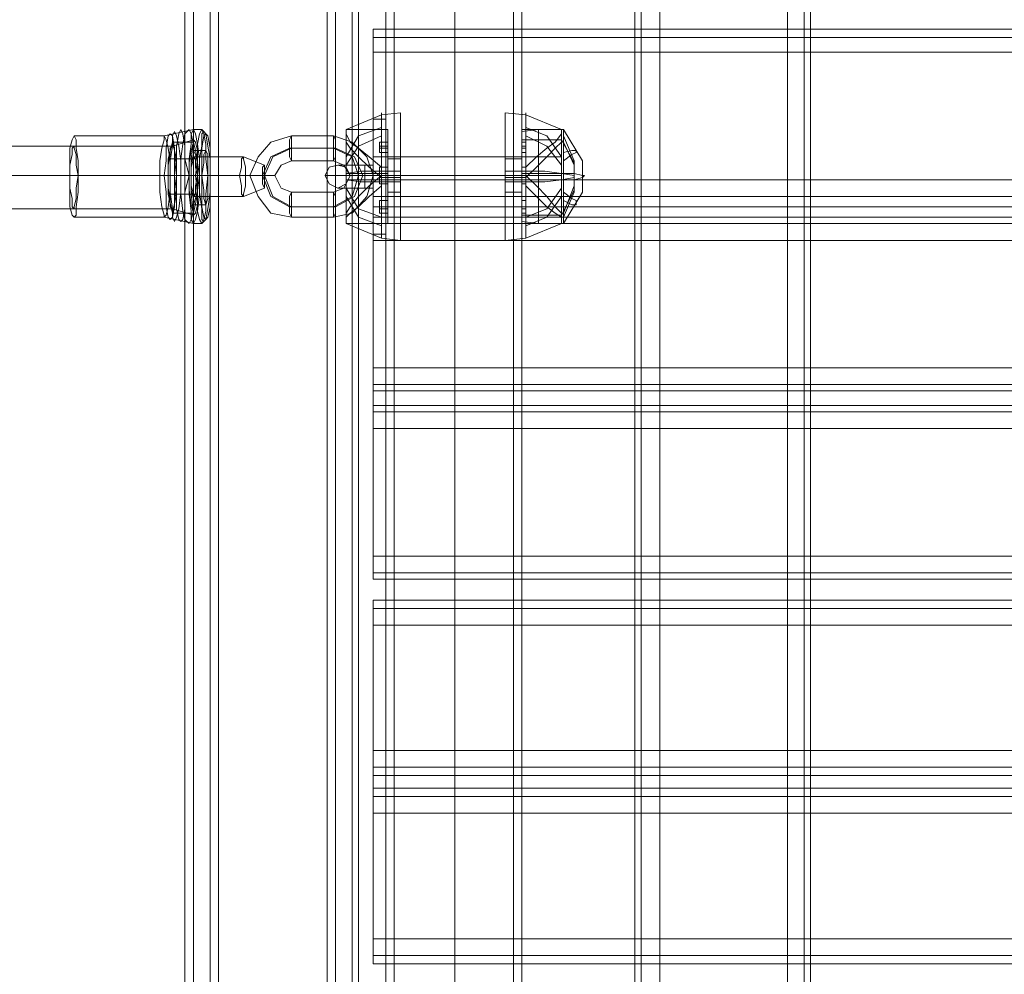
# Model space of a CAD drawing. Units: millimetres. Extents: x -4399 to 5965, y -3367 to 5543.
# Drawn here: x 2591 to 2835, y 400 to 637 of the extents above; entities that cross this region are included whole.
import ezdxf

# ---------------------------------------------------------------- set-up
doc = ezdxf.new("R2010")
doc.units = ezdxf.units.MM

# ---------------------------------------------------------------- blocks, each defined once
blk = doc.blocks.new('WMF0')
at = {"color": 30, "lineweight": 0}
for points in [[(1331.914, -825.691), (1331.914, -956.599)], [(1331.914, -825.691), (1331.914, -956.599)], [(1331.914, -825.691), (1331.914, -956.599)], [(1331.914, -825.691), (1331.914, -956.599)], [(1332.13, -956.599), (1332.13, -825.691)], [(1332.13, -825.691), (1332.13, -956.599)], [(1332.13, -825.691), (1332.13, -956.599)], [(1332.13, -825.691), (1332.13, -956.599)], [(1332.78, -825.691), (1332.78, -956.599)], [(1332.78, -956.599), (1332.78, -825.691)], [(1332.78, -956.599), (1332.78, -825.691)], [(1332.78, -825.691), (1332.78, -956.599)], [(1337.187, -956.599), (1337.187, -825.691)], [(1337.187, -956.599), (1337.187, -825.691)], [(1337.187, -956.599), (1337.187, -825.691)], [(1337.187, -825.691), (1337.187, -956.599)], [(1337.765, -825.691), (1337.765, -956.599)], [(1337.765, -825.691), (1337.765, -956.599)], [(1337.765, -956.599), (1337.765, -825.691)], [(1337.765, -825.691), (1337.765, -956.599)], [(1316.381, -829.159), (1316.381, -953.132)], [(1316.381, -829.159), (1316.381, -953.132)], [(1316.381, -829.159), (1316.381, -953.132)], [(1316.381, -829.159), (1316.381, -953.132)], [(1316.381, -829.159), (1316.381, -953.132)], [(1316.381, -829.159), (1316.381, -953.132)], [(1316.381, -829.159), (1316.381, -953.132)], [(1316.381, -829.159), (1316.381, -953.132)], [(1316.381, -829.159), (1316.381, -953.132)], [(1316.381, -829.159), (1316.381, -953.132)], [(1316.381, -829.159), (1316.381, -953.132)], [(1316.381, -829.159), (1316.381, -953.132)], [(1316.67, -829.159), (1316.67, -953.132)], [(1316.67, -953.132), (1316.67, -829.159)], [(1316.67, -953.132), (1316.67, -829.159)], [(1316.67, -829.159), (1316.67, -953.132)], [(1316.67, -829.159), (1316.67, -953.132)], [(1316.67, -953.132), (1316.67, -829.159)], [(1316.67, -953.132), (1316.67, -829.159)], [(1316.67, -829.159), (1316.67, -953.132)], [(1316.67, -829.159), (1316.67, -953.132)], [(1316.67, -953.132), (1316.67, -829.159)], [(1316.67, -953.132), (1316.67, -829.159)], [(1316.67, -829.159), (1316.67, -953.132)], [(1321.582, -834.649), (1319.415, -834.649), (1319.415, -829.159), (1317.248, -829.159), (1317.248, -953.132), (1319.415, -953.132), (1319.415, -947.641), (1321.582, -947.641)], [(1317.248, -829.159), (1317.248, -953.132)], [(1317.248, -829.159), (1317.248, -953.132)], [(1317.248, -829.159), (1317.248, -953.132)], [(1321.582, -834.649), (1319.415, -834.649), (1319.415, -829.159), (1317.248, -829.159), (1317.248, -953.132), (1319.415, -953.132), (1319.415, -947.641), (1321.582, -947.641)], [(1317.248, -829.159), (1317.248, -953.132)], [(1317.248, -829.159), (1317.248, -953.132)], [(1317.248, -829.159), (1317.248, -953.132)], [(1321.582, -834.649), (1319.415, -834.649), (1319.415, -829.159), (1317.248, -829.159), (1317.248, -953.132), (1319.415, -953.132), (1319.415, -947.641), (1321.582, -947.641)], [(1317.248, -829.159), (1317.248, -953.132)], [(1317.248, -829.159), (1317.248, -953.132)], [(1317.248, -829.159), (1317.248, -953.132)], [(1317.537, -829.159), (1317.537, -953.132)], [(1317.537, -829.159), (1317.537, -953.132)], [(1317.537, -829.159), (1317.537, -953.132)], [(1337.982, -831.976), (1337.982, -950.314)], [(1337.982, -831.976), (1337.982, -950.314)], [(1337.982, -831.976), (1337.982, -950.314)], [(1337.982, -831.976), (1337.982, -950.314)], [(1319.415, -834.649), (1321.582, -834.649), (1321.582, -947.641), (1319.415, -947.641), (1319.415, -953.132), (1317.248, -953.132)], [(1319.415, -834.649), (1321.582, -834.649), (1321.582, -947.641), (1319.415, -947.641), (1319.415, -953.132), (1317.248, -953.132)], [(1319.415, -834.649), (1321.582, -834.649), (1321.582, -947.641), (1319.415, -947.641), (1319.415, -953.132), (1317.248, -953.132)], [(1321.293, -834.649), (1321.293, -947.641)], [(1321.293, -834.649), (1321.293, -947.641)], [(1321.293, -834.649), (1321.293, -947.641)], [(1321.582, -834.649), (1321.582, -947.641)], [(1321.582, -834.649), (1321.582, -947.641)], [(1321.582, -834.649), (1321.582, -947.641)], [(1321.582, -834.649), (1321.582, -947.641)], [(1321.582, -834.649), (1321.582, -947.641)], [(1321.582, -834.649), (1321.582, -947.641)], [(1321.582, -834.649), (1321.582, -947.641)], [(1321.582, -834.649), (1321.582, -947.641)], [(1321.582, -834.649), (1321.582, -947.641)], [(1322.16, -834.649), (1322.16, -947.641)], [(1322.16, -947.641), (1322.16, -834.649)], [(1322.16, -947.641), (1322.16, -834.649)], [(1322.16, -834.649), (1322.16, -947.641)], [(1322.16, -834.649), (1322.16, -947.641)], [(1322.16, -947.641), (1322.16, -834.649)], [(1322.16, -947.641), (1322.16, -834.649)], [(1322.16, -834.649), (1322.16, -947.641)], [(1322.16, -834.649), (1322.16, -947.641)], [(1322.16, -947.641), (1322.16, -834.649)], [(1322.16, -947.641), (1322.16, -834.649)], [(1322.16, -834.649), (1322.16, -947.641)], [(1322.377, -834.649), (1322.377, -947.641)], [(1322.377, -834.649), (1322.377, -947.641)], [(1322.377, -834.649), (1322.377, -947.641)], [(1322.377, -834.649), (1322.377, -947.641)], [(1322.377, -834.649), (1322.377, -947.641)], [(1322.377, -834.649), (1322.377, -947.641)], [(1322.377, -834.649), (1322.377, -947.641)], [(1322.377, -834.649), (1322.377, -947.641)], [(1322.377, -834.649), (1322.377, -947.641)], [(1322.377, -834.649), (1322.377, -947.641)], [(1322.377, -834.649), (1322.377, -947.641)], [(1322.377, -834.649), (1322.377, -947.641)], [(1453.719, -865.137), (1322.883, -865.137)], [(1322.883, -865.137), (1322.883, -865.426), (1322.883, -865.932)], [(1453.719, -865.137), (1322.883, -865.137)], [(1322.883, -865.932), (1322.883, -865.426), (1322.883, -865.137)], [(1453.719, -865.426), (1322.883, -865.426)], [(1453.719, -865.426), (1322.883, -865.426)], [(1453.719, -865.932), (1322.883, -865.932), (1322.883, -870.339), (1453.719, -870.339)], [(1453.719, -865.932), (1322.883, -865.932)], [(1453.719, -865.932), (1453.719, -870.339), (1322.883, -870.339), (1322.883, -865.932)], [(1322.883, -870.339), (1322.883, -870.917), (1322.883, -871.278)], [(1322.883, -871.278), (1322.883, -870.917), (1322.883, -870.339)], [(1453.719, -870.917), (1322.883, -870.917)], [(1453.719, -870.917), (1322.883, -870.917)], [(1453.719, -871.639), (1453.719, -871.278), (1322.883, -871.278), (1322.883, -871.639)], [(1322.883, -871.278), (1453.719, -871.278)], [(1453.719, -871.278), (1453.719, -871.639), (1322.883, -871.639), (1322.883, -871.278)], [(1322.883, -871.639), (1453.719, -871.639)], [(1322.883, -871.639), (1322.883, -871.856), (1322.883, -872.434)], [(1322.883, -872.434), (1322.883, -871.856), (1322.883, -871.639)], [(1453.719, -871.856), (1322.883, -871.856)], [(1453.719, -871.856), (1322.883, -871.856)], [(1453.719, -872.434), (1322.883, -872.434), (1322.883, -876.841), (1453.719, -876.841)], [(1453.719, -876.841), (1322.883, -876.841), (1322.883, -872.434), (1453.719, -872.434)], [(1322.883, -876.841), (1322.883, -877.419), (1322.883, -877.635)], [(1322.883, -877.635), (1322.883, -877.419), (1322.883, -876.841)], [(1453.719, -877.419), (1322.883, -877.419)], [(1453.719, -877.419), (1322.883, -877.419)], [(1453.719, -878.141), (1453.719, -877.635), (1322.883, -877.635), (1322.883, -878.141)], [(1322.883, -877.635), (1453.719, -877.635)], [(1453.719, -877.635), (1453.719, -878.141), (1322.883, -878.141), (1322.883, -877.635)], [(1322.883, -878.141), (1453.719, -878.141)], [(1322.883, -878.141), (1322.883, -878.358), (1322.883, -878.936)], [(1322.883, -878.936), (1322.883, -878.358), (1322.883, -878.141)], [(1453.719, -878.358), (1322.883, -878.358)], [(1453.719, -878.358), (1322.883, -878.358)], [(1453.719, -883.343), (1453.719, -878.936), (1322.883, -878.936), (1322.883, -883.343)], [(1453.719, -883.343), (1322.883, -883.343), (1322.883, -878.936), (1453.719, -878.936)], [(1453.719, -883.343), (1322.883, -883.343)], [(1322.883, -883.343), (1322.883, -883.921), (1322.883, -884.137)], [(1322.883, -884.137), (1322.883, -883.921), (1322.883, -883.343)], [(1453.719, -883.921), (1322.883, -883.921)], [(1453.719, -883.921), (1322.883, -883.921)], [(1453.719, -884.137), (1322.883, -884.137)], [(1453.719, -884.137), (1322.883, -884.137)], [(1453.719, -884.86), (1322.883, -884.86)], [(1322.883, -884.86), (1322.883, -885.149), (1322.883, -885.727)], [(1322.883, -885.727), (1322.883, -885.149), (1322.883, -884.86)], [(1322.883, -884.86), (1453.719, -884.86)], [(1453.719, -885.149), (1322.883, -885.149)], [(1322.883, -885.149), (1453.719, -885.149)], [(1453.719, -885.727), (1322.883, -885.727), (1322.883, -890.062), (1453.719, -890.062)], [(1453.719, -890.062), (1322.883, -890.062), (1322.883, -885.727), (1453.719, -885.727)], [(1322.883, -890.062), (1322.883, -890.639), (1322.883, -890.928)], [(1322.883, -890.928), (1322.883, -890.639), (1322.883, -890.062)], [(1453.719, -890.639), (1322.883, -890.639)], [(1453.719, -890.639), (1322.883, -890.639)], [(1453.719, -891.362), (1453.719, -890.928), (1322.883, -890.928), (1322.883, -891.362)], [(1322.883, -890.928), (1453.719, -890.928)], [(1453.719, -890.928), (1453.719, -891.362), (1322.883, -891.362), (1322.883, -890.928)], [(1322.883, -891.362), (1453.719, -891.362)], [(1322.883, -891.362), (1322.883, -891.651), (1322.883, -892.229)], [(1322.883, -892.229), (1322.883, -891.651), (1322.883, -891.362)], [(1453.719, -891.651), (1322.883, -891.651)], [(1453.719, -891.651), (1322.883, -891.651)], [(1453.719, -896.564), (1453.719, -892.229), (1322.883, -892.229), (1322.883, -896.564)], [(1453.719, -896.564), (1322.883, -896.564), (1322.883, -892.229), (1453.719, -892.229)], [(1453.719, -896.564), (1322.883, -896.564)], [(1322.883, -896.564), (1322.883, -897.142), (1322.883, -897.431)], [(1322.883, -897.431), (1322.883, -897.142), (1322.883, -896.564)], [(1453.719, -897.142), (1322.883, -897.142)], [(1453.719, -897.142), (1322.883, -897.142)], [(1453.719, -897.431), (1322.883, -897.431)], [(1453.719, -897.431), (1322.883, -897.431)]]:
    blk.add_lwpolyline(points, dxfattribs=at)
at = {"color": 1, "lineweight": 0}
for points in [[(1323.316, -835.227), (1323.316, -946.991)], [(1323.605, -835.227), (1323.605, -946.991)], [(1325.7, -835.227), (1325.7, -946.991)], [(1325.7, -835.227), (1325.7, -946.991)], [(1325.7, -835.227), (1325.7, -946.991)], [(1325.7, -835.227), (1325.7, -946.991)], [(1327.723, -835.227), (1327.723, -946.991)], [(1328.012, -835.227), (1328.012, -946.991)]]:
    blk.add_lwpolyline(points, dxfattribs=at)
at = {"color": 25, "lineweight": 0}
for points in [[(1323.172, -868.027), (1323.172, -868.316), (1323.172, -869.183), (1323.172, -870.194), (1323.172, -871.35), (1323.172, -872.145), (1323.172, -872.361)], [(1323.172, -872.145), (1323.172, -871.35), (1323.172, -870.194), (1323.172, -869.183), (1323.172, -868.316), (1323.172, -868.027)], [(1323.822, -868.027), (1323.172, -868.099)], [(1323.822, -868.027), (1323.822, -868.316), (1323.822, -869.183), (1323.822, -870.194), (1323.822, -871.35), (1323.822, -872.145), (1323.822, -872.434)], [(1323.822, -872.145), (1323.822, -871.35), (1323.822, -870.194), (1323.822, -869.183), (1323.822, -868.316), (1323.822, -868.027)], [(1327.434, -868.027), (1327.434, -868.316), (1327.434, -869.183), (1327.434, -870.194), (1327.434, -871.35), (1327.434, -872.145), (1327.434, -872.434)], [(1327.434, -872.145), (1327.434, -871.35), (1327.434, -870.194), (1327.434, -869.183), (1327.434, -868.316), (1327.434, -868.027)], [(1327.434, -868.027), (1328.157, -868.099)], [(1328.157, -868.027), (1328.157, -868.316), (1328.157, -869.183), (1328.157, -870.194), (1328.157, -871.35), (1328.157, -872.145), (1328.157, -872.361)], [(1328.157, -872.145), (1328.157, -871.35), (1328.157, -870.194), (1328.157, -869.183), (1328.157, -868.316), (1328.157, -868.027)], [(1321.944, -868.605), (1323.172, -868.099)], [(1329.385, -868.605), (1328.157, -868.099)], [(1321.944, -869.544), (1322.377, -868.821), (1323.172, -868.532)], [(1321.944, -868.605), (1321.944, -868.821), (1321.944, -869.472), (1321.944, -870.194), (1321.944, -870.989), (1321.944, -871.639), (1321.944, -871.856)], [(1321.944, -871.639), (1321.944, -870.989), (1321.944, -870.194), (1321.944, -869.472), (1321.944, -868.821), (1321.944, -868.605)], [(1323.389, -868.605), (1321.944, -868.605)], [(1323.389, -868.605), (1323.389, -868.821), (1323.389, -869.472)], [(1323.389, -871.639), (1323.389, -870.989), (1323.389, -870.194), (1323.389, -869.472), (1323.389, -868.821), (1323.389, -868.605)], [(1328.012, -868.605), (1328.012, -868.821), (1328.012, -869.472), (1328.012, -870.194), (1328.012, -870.989), (1328.012, -871.639), (1328.012, -871.856)], [(1328.012, -871.639), (1328.012, -870.989), (1328.012, -870.194), (1328.012, -869.472), (1328.012, -868.821), (1328.012, -868.605)], [(1328.012, -868.605), (1329.385, -868.605)], [(1328.012, -868.677), (1328.59, -868.605)], [(1328.012, -868.677), (1328.012, -868.821), (1328.012, -869.472), (1328.012, -870.194), (1328.012, -870.989), (1328.012, -871.639), (1328.012, -871.783)], [(1328.012, -871.639), (1328.012, -870.989), (1328.012, -870.194), (1328.012, -869.472), (1328.012, -868.821), (1328.012, -868.677)], [(1329.385, -869.544), (1328.879, -868.821), (1328.157, -868.532)], [(1328.59, -868.605), (1328.59, -868.821), (1328.59, -869.472), (1328.59, -870.194), (1328.59, -870.989), (1328.59, -871.639), (1328.59, -871.856)], [(1328.59, -871.639), (1328.59, -870.989), (1328.59, -870.194), (1328.59, -869.472), (1328.59, -868.821), (1328.59, -868.605)], [(1328.59, -868.605), (1329.385, -868.605)], [(1329.385, -868.605), (1329.385, -868.821), (1329.385, -869.472), (1329.385, -870.194), (1329.385, -870.989), (1329.385, -871.639), (1329.385, -871.856)], [(1329.385, -871.639), (1329.385, -870.989), (1329.385, -870.194), (1329.385, -869.472), (1329.385, -868.821), (1329.385, -868.605)], [(1329.385, -868.605), (1329.385, -868.821), (1329.385, -869.472), (1329.385, -870.194), (1329.385, -870.989), (1329.385, -871.639), (1329.385, -871.856)], [(1329.385, -871.639), (1329.385, -870.989), (1329.385, -870.194), (1329.385, -869.472), (1329.385, -868.821), (1329.385, -868.605)], [(1329.385, -868.605), (1329.457, -868.605)], [(1329.457, -868.605), (1329.457, -868.821), (1329.457, -869.472), (1329.457, -870.194), (1329.457, -870.989), (1329.457, -871.639), (1329.457, -871.856)], [(1329.457, -869.472), (1329.457, -868.821), (1329.457, -868.605)], [(1329.457, -871.856), (1330.107, -870.772), (1330.107, -869.688), (1329.457, -868.605)], [(1323.172, -869.905), (1322.738, -869.544), (1322.377, -869.255), (1322.088, -869.038), (1321.944, -868.749)], [(1321.944, -869.833), (1322.377, -869.183), (1323.172, -868.821)], [(1321.944, -869.038), (1322.088, -869.255), (1322.377, -869.544), (1322.738, -869.905), (1323.172, -870.266)], [(1323.1, -869.399), (1323.1, -869.327), (1323.1, -869.183), (1323.1, -869.11), (1323.1, -869.038)], [(1323.389, -869.038), (1323.1, -869.038)], [(1323.389, -869.038), (1323.389, -869.11), (1323.389, -869.183), (1323.389, -869.327), (1323.389, -869.399)], [(1323.389, -869.327), (1323.389, -869.183), (1323.389, -869.11), (1323.389, -869.038)], [(1328.012, -868.966), (1328.012, -869.327), (1328.012, -870.194), (1328.012, -871.206), (1328.012, -871.567)], [(1328.012, -871.206), (1328.012, -870.194), (1328.012, -869.327), (1328.012, -868.966)], [(1328.012, -868.966), (1329.385, -868.966)], [(1328.012, -869.038), (1328.012, -869.11), (1328.012, -869.183), (1328.012, -869.327), (1328.012, -869.399)], [(1328.012, -869.327), (1328.012, -869.183), (1328.012, -869.11), (1328.012, -869.038)], [(1328.012, -869.038), (1328.157, -869.038)], [(1328.157, -869.905), (1328.518, -869.544), (1328.879, -869.255), (1329.168, -869.038), (1329.385, -868.749)], [(1329.385, -869.833), (1328.879, -869.183), (1328.157, -868.821)], [(1328.157, -869.399), (1328.157, -869.327), (1328.157, -869.183), (1328.157, -869.11), (1328.157, -869.038)], [(1329.385, -869.038), (1329.168, -869.255), (1328.879, -869.544), (1328.518, -869.905), (1328.157, -870.266)], [(1329.385, -868.966), (1329.385, -869.327), (1329.385, -870.194), (1329.385, -871.206), (1329.385, -871.567)], [(1329.385, -871.206), (1329.385, -870.194), (1329.385, -869.327), (1329.385, -868.966)], [(1329.385, -868.966), (1329.818, -869.761)], [(1329.818, -869.688), (1329.457, -868.821)], [(1329.457, -871.639), (1329.818, -870.772), (1329.818, -869.833), (1329.457, -869.038)], [(1323.1, -869.11), (1323.1, -869.183), (1323.1, -869.327), (1323.1, -869.399)], [(1323.389, -869.183), (1323.1, -869.183)], [(1323.389, -869.255), (1323.1, -869.255)], [(1323.389, -869.399), (1323.1, -869.399)], [(1328.012, -869.183), (1328.157, -869.183)], [(1328.012, -869.255), (1328.157, -869.255)], [(1328.012, -869.399), (1328.157, -869.399)], [(1328.157, -869.11), (1328.157, -869.183), (1328.157, -869.327), (1328.157, -869.399)], [(1329.457, -869.399), (1329.746, -869.327), (1329.891, -869.327), (1329.891, -869.399), (1329.746, -869.472), (1329.457, -869.688)], [(1323.389, -869.472), (1323.389, -870.194), (1323.389, -870.989), (1323.389, -871.639), (1323.389, -871.856)], [(1323.389, -869.616), (1323.389, -869.833), (1323.389, -870.194), (1323.389, -870.628), (1323.389, -870.844)], [(1323.389, -870.628), (1323.389, -870.194), (1323.389, -869.833), (1323.389, -869.616)], [(1323.822, -869.616), (1323.389, -869.616)], [(1323.822, -869.616), (1323.822, -869.833), (1323.822, -870.194), (1323.822, -870.628), (1323.822, -870.844)], [(1323.822, -870.628), (1323.822, -870.194), (1323.822, -869.833), (1323.822, -869.616)], [(1327.434, -869.616), (1327.434, -869.833), (1327.434, -870.194), (1327.434, -870.628), (1327.434, -870.844)], [(1327.434, -870.628), (1327.434, -870.194), (1327.434, -869.833), (1327.434, -869.616)], [(1327.434, -869.616), (1328.012, -869.616)], [(1328.012, -869.616), (1328.012, -869.833), (1328.012, -870.194), (1328.012, -870.628), (1328.012, -870.844)], [(1328.012, -870.628), (1328.012, -870.194), (1328.012, -869.833), (1328.012, -869.616)], [(1329.457, -871.639), (1329.457, -870.989), (1329.457, -870.194), (1329.457, -869.472)], [(1329.457, -871.494), (1329.818, -870.555), (1329.818, -869.688)], [(1329.818, -869.761), (1329.818, -869.905), (1329.818, -870.194), (1329.818, -870.555), (1329.818, -870.7)], [(1329.818, -870.555), (1329.818, -870.194), (1329.818, -869.905), (1329.818, -869.761)], [(1323.172, -870.05), (1322.449, -870.05), (1321.944, -870.122)], [(1323.1, -870.339), (1323.1, -870.266), (1323.1, -870.122), (1323.1, -869.977), (1323.1, -869.905)], [(1323.389, -869.905), (1323.1, -869.905)], [(1323.1, -869.977), (1323.1, -870.122), (1323.1, -870.266), (1323.1, -870.339)], [(1323.822, -870.05), (1323.172, -870.05)], [(1323.389, -869.905), (1323.389, -869.977), (1323.389, -870.122), (1323.389, -870.266), (1323.389, -870.339)], [(1323.389, -870.266), (1323.389, -870.122), (1323.389, -869.977), (1323.389, -869.905)], [(1327.434, -870.05), (1328.157, -870.05)], [(1328.012, -869.905), (1328.012, -869.977), (1328.012, -870.122), (1328.012, -870.266), (1328.012, -870.339)], [(1328.012, -870.266), (1328.012, -870.122), (1328.012, -869.977), (1328.012, -869.905)], [(1328.012, -869.905), (1328.157, -869.905)], [(1328.157, -870.339), (1328.157, -870.266), (1328.157, -870.122), (1328.157, -869.977), (1328.157, -869.905)], [(1328.157, -869.977), (1328.157, -870.122), (1328.157, -870.266), (1328.157, -870.339)], [(1328.157, -870.05), (1328.807, -870.05), (1329.385, -870.122)], [(1323.389, -870.122), (1321.944, -870.122)], [(1323.172, -870.194), (1322.738, -870.555), (1322.377, -870.917), (1322.088, -871.278), (1321.944, -871.494)], [(1321.944, -870.339), (1322.449, -870.411), (1323.172, -870.411)], [(1323.389, -870.339), (1321.944, -870.339)], [(1323.1, -870.483), (1323.1, -870.339), (1323.1, -870.194), (1323.1, -870.122)], [(1323.389, -870.122), (1323.1, -870.122)], [(1323.389, -870.122), (1323.1, -870.122)], [(1323.389, -870.122), (1323.1, -870.122)], [(1323.1, -870.194), (1323.1, -870.339), (1323.1, -870.483)], [(1323.389, -870.266), (1323.1, -870.266)], [(1323.389, -870.339), (1323.1, -870.339)], [(1323.389, -870.339), (1323.1, -870.339)], [(1323.822, -870.411), (1323.172, -870.411)], [(1323.389, -870.122), (1323.389, -870.194), (1323.389, -870.339), (1323.389, -870.483)], [(1323.389, -870.483), (1323.389, -870.339), (1323.389, -870.194), (1323.389, -870.122)], [(1323.822, -870.194), (1323.389, -870.194)], [(1323.822, -870.266), (1323.389, -870.266)], [(1327.434, -870.194), (1328.012, -870.194)], [(1327.434, -870.266), (1328.012, -870.266)], [(1327.434, -870.411), (1328.157, -870.411)], [(1328.012, -870.122), (1328.012, -870.194), (1328.012, -870.339), (1328.012, -870.483)], [(1328.012, -870.483), (1328.012, -870.339), (1328.012, -870.194), (1328.012, -870.122)], [(1328.012, -870.122), (1328.157, -870.122)], [(1328.012, -870.122), (1328.157, -870.122)], [(1328.012, -870.122), (1328.157, -870.122)], [(1328.012, -870.122), (1329.385, -870.122)], [(1328.012, -870.122), (1329.385, -870.122)], [(1328.012, -870.122), (1328.59, -870.122)], [(1328.012, -870.266), (1328.157, -870.266)], [(1328.012, -870.339), (1328.157, -870.339)], [(1328.012, -870.339), (1328.157, -870.339)], [(1328.012, -870.339), (1329.385, -870.339)], [(1328.012, -870.339), (1329.385, -870.339)], [(1328.012, -870.339), (1328.59, -870.339)], [(1328.157, -870.483), (1328.157, -870.339), (1328.157, -870.194), (1328.157, -870.122)], [(1328.157, -870.194), (1328.157, -870.339), (1328.157, -870.483)], [(1328.157, -870.194), (1328.518, -870.555), (1328.879, -870.917), (1329.168, -871.278), (1329.385, -871.494)], [(1329.385, -870.339), (1328.807, -870.411), (1328.157, -870.411)], [(1328.59, -870.122), (1329.385, -870.122)], [(1328.59, -870.339), (1329.385, -870.339)], [(1329.385, -870.122), (1329.457, -870.122)], [(1329.385, -870.122), (1329.818, -870.194)], [(1329.385, -870.339), (1329.818, -870.266)], [(1329.385, -870.339), (1329.457, -870.339)], [(1329.457, -870.122), (1329.818, -870.122), (1330.107, -870.194), (1330.18, -870.194), (1330.107, -870.266), (1329.818, -870.339), (1329.457, -870.339)], [(1321.944, -871.639), (1322.088, -871.494), (1322.377, -871.278), (1322.738, -870.917), (1323.172, -870.555)], [(1323.172, -871.639), (1322.377, -871.35), (1321.944, -870.628)], [(1323.389, -870.483), (1323.1, -870.483)], [(1323.822, -870.772), (1323.389, -870.772)], [(1327.434, -870.772), (1328.012, -870.772)], [(1328.012, -870.483), (1328.157, -870.483)], [(1329.385, -871.639), (1329.168, -871.494), (1328.879, -871.278), (1328.518, -870.917), (1328.157, -870.555)], [(1328.157, -871.639), (1328.879, -871.35), (1329.385, -870.628)], [(1329.385, -871.567), (1329.818, -870.7)], [(1329.457, -870.772), (1329.746, -870.989), (1329.891, -871.061), (1329.891, -871.206), (1329.746, -871.206), (1329.457, -871.061)], [(1323.172, -871.928), (1322.377, -871.639), (1321.944, -870.917)], [(1323.1, -871.494), (1323.1, -871.422), (1323.1, -871.278), (1323.1, -871.061)], [(1323.1, -871.061), (1323.1, -871.278), (1323.1, -871.422), (1323.1, -871.494)], [(1323.389, -871.061), (1323.1, -871.061)], [(1323.389, -871.061), (1323.389, -871.278), (1323.389, -871.422), (1323.389, -871.494)], [(1323.389, -871.422), (1323.389, -871.278), (1323.389, -871.061)], [(1328.012, -871.061), (1328.012, -871.278), (1328.012, -871.422), (1328.012, -871.494)], [(1328.012, -871.422), (1328.012, -871.278), (1328.012, -871.061)], [(1328.012, -871.061), (1328.157, -871.061)], [(1328.157, -871.928), (1328.879, -871.639), (1329.385, -870.917)], [(1328.157, -871.494), (1328.157, -871.422), (1328.157, -871.278), (1328.157, -871.061)], [(1328.157, -871.061), (1328.157, -871.278), (1328.157, -871.422), (1328.157, -871.494)], [(1323.389, -871.278), (1323.1, -871.278)], [(1323.389, -871.35), (1323.1, -871.35)], [(1328.012, -871.278), (1328.157, -871.278)], [(1328.012, -871.35), (1328.157, -871.35)], [(1323.389, -871.494), (1323.1, -871.494)], [(1328.012, -871.494), (1328.157, -871.494)], [(1328.012, -871.567), (1329.385, -871.567)], [(1328.012, -871.783), (1328.59, -871.856)], [(1323.172, -872.361), (1321.944, -871.856)], [(1323.389, -871.856), (1321.944, -871.856)], [(1328.012, -871.856), (1329.385, -871.856)], [(1328.157, -872.361), (1329.385, -871.856)], [(1328.59, -871.856), (1329.385, -871.856)], [(1329.385, -871.856), (1329.457, -871.856)], [(1323.822, -872.434), (1323.172, -872.361)], [(1327.434, -872.434), (1328.157, -872.361)]]:
    blk.add_lwpolyline(points, dxfattribs=at)
at = {"color": 253, "lineweight": 0}
for points in [[(1322.883, -868.243), (1322.883, -868.532), (1322.883, -869.255), (1322.883, -870.194), (1322.883, -871.278), (1322.883, -871.928), (1322.883, -872.217)], [(1322.883, -868.532), (1322.883, -868.243)], [(1322.883, -868.243), (1323.316, -868.243)], [(1323.316, -872.217), (1323.316, -871.928), (1323.316, -871.278), (1323.316, -870.194), (1323.316, -869.255), (1323.316, -868.532), (1323.316, -868.243)], [(1315.658, -868.821), (1316.67, -868.605)], [(1316.092, -871.639), (1316.164, -871.35), (1316.236, -870.772), (1316.236, -870.194), (1316.236, -869.688), (1316.164, -869.183), (1316.092, -868.821), (1316.02, -868.677), (1315.947, -868.821), (1315.947, -869.183), (1315.875, -869.688), (1315.875, -870.194), (1315.875, -870.772), (1315.947, -871.35), (1315.947, -871.639), (1316.02, -871.783)], [(1316.381, -869.183), (1316.309, -868.749), (1316.236, -868.605), (1316.164, -868.749), (1316.092, -869.183), (1316.092, -869.616), (1316.02, -870.194), (1316.092, -870.772), (1316.092, -871.35), (1316.164, -871.711), (1316.236, -871.783)], [(1316.598, -871.711), (1316.67, -871.422), (1316.67, -870.844), (1316.67, -870.194), (1316.67, -869.616), (1316.67, -869.11), (1316.598, -868.749), (1316.525, -868.605), (1316.381, -868.749), (1316.309, -869.11), (1316.236, -869.616), (1316.236, -870.194), (1316.236, -870.844), (1316.309, -871.422), (1316.381, -871.711), (1316.525, -871.856)], [(1316.742, -868.749), (1316.814, -869.11), (1316.886, -869.616), (1316.886, -870.194), (1316.886, -870.844), (1316.814, -871.422), (1316.742, -871.711), (1316.67, -871.856), (1316.598, -871.711), (1316.598, -871.422), (1316.525, -870.844), (1316.525, -870.194), (1316.525, -869.616), (1316.598, -869.11), (1316.598, -868.749), (1316.67, -868.605)], [(1316.67, -868.605), (1316.742, -868.749)], [(1316.959, -868.605), (1316.67, -868.605)], [(1317.031, -868.749), (1317.103, -869.11), (1317.103, -869.616), (1317.175, -870.194), (1317.103, -870.844), (1317.103, -871.422), (1317.031, -871.711), (1316.959, -871.856), (1316.886, -871.711), (1316.814, -871.422), (1316.814, -870.844), (1316.742, -870.194), (1316.814, -869.616), (1316.814, -869.11), (1316.886, -868.749), (1316.959, -868.605)], [(1317.103, -871.711), (1317.031, -871.783), (1316.959, -871.711), (1316.959, -871.35), (1316.886, -870.772), (1316.886, -870.194), (1316.886, -869.616), (1316.959, -869.183), (1316.959, -868.749), (1317.031, -868.677)], [(1316.959, -868.605), (1317.031, -868.749)], [(1316.959, -868.605), (1317.031, -868.677), (1317.103, -868.749)], [(1317.031, -868.677), (1317.103, -868.749)], [(1322.883, -871.928), (1322.883, -871.278), (1322.883, -870.194), (1322.883, -869.255), (1322.883, -868.532)], [(1323.316, -868.532), (1323.316, -869.255), (1323.316, -870.194), (1323.316, -871.278), (1323.316, -871.928), (1323.316, -872.217)], [(1312.624, -868.966), (1312.624, -869.255), (1312.696, -869.688), (1312.696, -870.194), (1312.696, -870.772), (1312.624, -871.278), (1312.624, -871.567), (1312.552, -871.639), (1312.48, -871.567), (1312.407, -871.278), (1312.407, -870.772), (1312.407, -870.194), (1312.407, -869.688), (1312.407, -869.255), (1312.48, -868.966), (1312.552, -868.821)], [(1312.552, -868.821), (1312.624, -868.966)], [(1312.552, -868.821), (1315.658, -868.821)], [(1315.731, -868.966), (1315.803, -869.255), (1315.875, -869.688), (1315.875, -870.194), (1315.875, -870.772), (1315.803, -871.278), (1315.731, -871.567), (1315.658, -871.639), (1315.658, -871.567), (1315.586, -871.278), (1315.514, -870.772), (1315.514, -870.194), (1315.514, -869.688), (1315.586, -869.255), (1315.658, -868.966), (1315.658, -868.821)], [(1315.947, -871.639), (1316.02, -871.278), (1316.02, -870.772), (1316.02, -870.194), (1316.02, -869.688), (1316.02, -869.255), (1315.947, -868.821), (1315.875, -868.749), (1315.803, -868.821), (1315.731, -869.255), (1315.731, -869.688), (1315.658, -870.194), (1315.731, -870.772), (1315.731, -871.278), (1315.803, -871.639), (1315.875, -871.711)], [(1315.658, -868.821), (1315.731, -868.966)], [(1315.803, -869.616), (1315.947, -869.038)], [(1315.947, -869.183), (1316.67, -868.966)], [(1315.947, -869.038), (1316.67, -869.038)], [(1315.947, -869.038), (1316.092, -869.616)], [(1316.742, -869.038), (1316.814, -869.327), (1316.814, -869.761), (1316.886, -870.194), (1316.814, -870.7), (1316.814, -871.206), (1316.742, -871.494), (1316.67, -871.567), (1316.67, -871.494), (1316.598, -871.206), (1316.525, -870.7), (1316.525, -870.194), (1316.525, -869.761), (1316.598, -869.327), (1316.67, -869.038), (1316.67, -868.966)], [(1316.67, -869.038), (1316.598, -869.616)], [(1316.67, -868.966), (1316.742, -869.038)], [(1316.814, -869.616), (1316.67, -869.038)], [(1317.175, -871.639), (1317.248, -871.278), (1317.248, -870.772), (1317.248, -870.194), (1317.248, -869.688), (1317.248, -869.255), (1317.175, -868.821), (1317.103, -868.749), (1317.031, -868.821), (1316.959, -869.255), (1316.959, -869.688), (1316.959, -870.194), (1316.959, -870.772), (1316.959, -871.278), (1317.031, -871.639), (1317.103, -871.711)], [(1317.103, -868.749), (1317.175, -869.183), (1317.248, -869.616), (1317.248, -870.194), (1317.248, -870.772), (1317.175, -871.35), (1317.103, -871.711)], [(1318.62, -870.194), (1318.909, -869.544), (1319.343, -869.038), (1320.065, -868.821)], [(1320.065, -869.544), (1320.065, -869.255), (1320.065, -868.966), (1320.065, -868.821), (1319.993, -868.966), (1319.993, -869.255), (1319.993, -869.544), (1320.065, -869.688)], [(1320.065, -868.821), (1321.51, -868.821)], [(1321.582, -869.544), (1321.582, -869.255), (1321.582, -868.966), (1321.51, -868.821), (1321.51, -868.966), (1321.51, -869.255), (1321.51, -869.544), (1321.51, -869.688)], [(1321.51, -868.821), (1322.16, -869.038), (1322.666, -869.544), (1322.883, -870.194)], [(1312.552, -869.255), (1312.624, -869.472), (1312.624, -869.833), (1312.696, -870.194), (1312.624, -870.628), (1312.624, -870.989), (1312.552, -871.278), (1312.552, -871.35), (1312.48, -871.278), (1312.48, -870.989), (1312.407, -870.628), (1312.407, -870.194), (1312.407, -869.833), (1312.48, -869.472), (1312.48, -869.255), (1312.552, -869.183)], [(1312.552, -869.183), (1312.552, -869.255)], [(1312.552, -869.183), (1315.947, -869.183)], [(1316.02, -869.255), (1316.02, -869.472), (1316.092, -869.833), (1316.092, -870.194), (1316.092, -870.628), (1316.02, -870.989), (1316.02, -871.278), (1315.947, -871.35), (1315.875, -871.278), (1315.875, -870.989), (1315.803, -870.628), (1315.803, -870.194), (1315.803, -869.833), (1315.875, -869.472), (1315.875, -869.255), (1315.947, -869.183)], [(1315.947, -869.183), (1316.02, -869.255)], [(1316.309, -871.711), (1316.381, -871.35), (1316.381, -870.772), (1316.525, -870.194), (1316.381, -869.616), (1316.381, -869.183)], [(1316.742, -870.989), (1316.814, -870.7), (1316.814, -870.194), (1316.814, -869.761), (1316.742, -869.472), (1316.67, -869.327), (1316.67, -869.472), (1316.598, -869.761), (1316.598, -870.194), (1316.598, -870.7), (1316.67, -870.989), (1316.67, -871.206)], [(1317.103, -869.327), (1316.67, -869.327)], [(1317.175, -869.472), (1317.175, -869.761), (1317.175, -870.194), (1317.175, -870.7), (1317.175, -870.989), (1317.103, -871.206), (1317.031, -870.989), (1317.031, -870.7), (1316.959, -870.194), (1317.031, -869.761), (1317.031, -869.472), (1317.103, -869.327)], [(1317.103, -869.327), (1317.175, -869.472)], [(1319.054, -870.194), (1319.343, -869.544), (1319.993, -869.255)], [(1319.126, -870.194), (1319.415, -869.544), (1320.065, -869.255)], [(1319.993, -869.255), (1321.51, -869.255)], [(1320.065, -869.255), (1321.582, -869.255)], [(1321.51, -869.255), (1322.16, -869.544), (1322.377, -870.194)], [(1321.582, -869.255), (1322.233, -869.544), (1322.522, -870.194)], [(1315.803, -869.616), (1316.598, -869.616)], [(1315.803, -870.844), (1315.803, -869.616)], [(1316.092, -869.616), (1316.814, -869.616)], [(1316.092, -869.616), (1316.092, -870.844)], [(1316.742, -869.616), (1316.742, -869.905), (1316.814, -870.194), (1316.742, -870.555), (1316.742, -870.844), (1316.67, -870.917), (1316.67, -870.844), (1316.598, -870.555), (1316.598, -870.194), (1316.598, -869.905), (1316.67, -869.616), (1316.67, -869.544)], [(1316.598, -869.616), (1316.598, -870.844)], [(1316.67, -869.544), (1316.742, -869.616)], [(1316.67, -869.544), (1318.404, -869.544)], [(1316.814, -870.844), (1316.814, -869.616)], [(1318.476, -870.194), (1318.476, -869.905), (1318.404, -869.616), (1318.404, -869.544), (1318.331, -869.616), (1318.331, -869.905), (1318.259, -870.194), (1318.331, -870.555), (1318.331, -870.844), (1318.404, -870.917)], [(1318.404, -869.544), (1319.126, -869.833)], [(1319.487, -870.194), (1319.704, -869.833), (1320.065, -869.688)], [(1320.065, -869.688), (1320.065, -869.544)], [(1320.065, -869.688), (1321.51, -869.688)], [(1321.51, -869.688), (1321.582, -869.544)], [(1321.51, -869.688), (1321.871, -869.833), (1322.088, -870.194)], [(1322.883, -870.917), (1322.883, -870.7), (1322.883, -870.194), (1322.883, -869.761), (1322.883, -869.544)], [(1322.883, -869.544), (1323.316, -869.544)], [(1322.883, -870.917), (1322.883, -870.7), (1322.883, -870.194), (1322.883, -869.761), (1322.883, -869.544)], [(1322.883, -869.544), (1329.385, -869.544)], [(1322.883, -869.761), (1322.883, -870.194), (1322.883, -870.7), (1322.883, -870.917)], [(1322.883, -869.761), (1322.883, -870.194), (1322.883, -870.7), (1322.883, -870.917)], [(1323.316, -869.544), (1323.316, -869.761), (1323.316, -870.194), (1323.316, -870.7), (1323.316, -870.917)], [(1323.316, -870.7), (1323.316, -870.194), (1323.316, -869.761), (1323.316, -869.544)], [(1329.385, -869.544), (1329.385, -869.761), (1329.385, -870.194), (1329.385, -870.7), (1329.385, -870.917)], [(1329.385, -870.7), (1329.385, -870.194), (1329.385, -869.761), (1329.385, -869.544)], [(1319.126, -869.905), (1319.126, -870.194), (1319.126, -870.483), (1319.126, -870.628), (1319.054, -870.483), (1319.054, -870.194), (1319.054, -869.905), (1319.126, -869.833)], [(1319.126, -869.833), (1319.126, -869.905)], [(1321.944, -869.905), (1321.655, -869.833), (1321.366, -869.905), (1321.221, -870.194), (1321.366, -870.483), (1321.655, -870.628), (1321.944, -870.483), (1322.088, -870.194)], [(1322.594, -869.833), (1321.944, -869.833), (1321.655, -869.833)], [(1321.944, -869.833), (1322.594, -869.833)], [(1322.088, -870.194), (1321.944, -869.905)], [(1322.594, -869.833), (1322.594, -869.905), (1322.594, -870.194), (1322.594, -870.483), (1322.594, -870.628)], [(1322.594, -870.483), (1322.594, -870.194), (1322.594, -869.905), (1322.594, -869.833)], [(1322.594, -870.628), (1322.594, -870.483), (1322.594, -870.194), (1322.594, -869.905), (1322.594, -869.833)], [(1322.594, -869.833), (1322.883, -869.833)], [(1322.883, -869.833), (1322.594, -869.833)], [(1322.594, -869.905), (1322.594, -870.194), (1322.594, -870.483), (1322.594, -870.628)], [(1322.883, -869.833), (1322.883, -869.905), (1322.883, -870.194), (1322.883, -870.483), (1322.883, -870.628)], [(1322.883, -870.483), (1322.883, -870.194), (1322.883, -869.905), (1322.883, -869.833)], [(1322.883, -869.833), (1322.883, -869.905), (1322.883, -870.194), (1322.883, -870.483), (1322.883, -870.628)], [(1322.883, -870.483), (1322.883, -870.194), (1322.883, -869.905), (1322.883, -869.833)], [(1312.407, -870.194), (1315.514, -870.194)], [(1312.407, -870.194), (1315.803, -870.194)], [(1312.696, -870.194), (1315.875, -870.194)], [(1312.696, -870.194), (1316.092, -870.194)], [(1315.514, -870.194), (1316.525, -870.194)], [(1315.803, -870.194), (1316.525, -870.194)], [(1315.875, -870.194), (1316.886, -870.194)], [(1316.092, -870.194), (1316.886, -870.194)], [(1316.742, -870.194), (1316.525, -870.194)], [(1316.598, -870.194), (1318.259, -870.194)], [(1316.959, -870.194), (1316.598, -870.194)], [(1316.742, -870.194), (1316.886, -870.194), (1316.959, -870.194)], [(1316.814, -870.194), (1318.476, -870.194)], [(1317.175, -870.194), (1316.814, -870.194)], [(1317.175, -870.194), (1316.886, -870.194)], [(1317.175, -870.194), (1317.248, -870.194)], [(1318.259, -870.194), (1319.054, -870.194)], [(1318.404, -870.844), (1318.476, -870.555), (1318.476, -870.194)], [(1318.476, -870.194), (1319.126, -870.194)], [(1318.62, -870.194), (1318.837, -870.194), (1319.126, -870.194), (1319.415, -870.194), (1319.487, -870.194)], [(1319.415, -870.194), (1319.126, -870.194), (1318.837, -870.194), (1318.62, -870.194)], [(1319.487, -870.194), (1319.415, -870.194), (1319.126, -870.194), (1318.837, -870.194), (1318.62, -870.194)], [(1320.065, -871.639), (1319.343, -871.494), (1318.909, -870.917), (1318.62, -870.194)], [(1318.837, -870.194), (1319.126, -870.194), (1319.415, -870.194), (1319.487, -870.194)], [(1319.993, -871.278), (1319.343, -870.917), (1319.054, -870.194)], [(1320.065, -871.278), (1319.415, -870.917), (1319.126, -870.194)], [(1320.065, -870.772), (1319.704, -870.628), (1319.487, -870.194)], [(1322.594, -870.194), (1321.944, -870.194), (1321.438, -870.194), (1321.221, -870.194)], [(1321.438, -870.194), (1321.944, -870.194), (1322.594, -870.194)], [(1322.883, -870.194), (1322.666, -870.917), (1322.16, -871.494), (1321.51, -871.639)], [(1322.377, -870.194), (1322.16, -870.917), (1321.51, -871.278)], [(1322.088, -870.194), (1321.871, -870.628), (1321.51, -870.772)], [(1322.522, -870.194), (1322.233, -870.917), (1321.582, -871.278)], [(1322.088, -870.194), (1322.16, -870.194), (1322.449, -870.194), (1322.738, -870.194), (1322.883, -870.194)], [(1322.738, -870.194), (1322.449, -870.194), (1322.16, -870.194), (1322.088, -870.194)], [(1322.883, -870.194), (1322.738, -870.194), (1322.449, -870.194), (1322.16, -870.194), (1322.088, -870.194)], [(1322.594, -870.194), (1322.233, -870.194), (1322.088, -870.194)], [(1322.16, -870.194), (1322.449, -870.194), (1322.738, -870.194), (1322.883, -870.194)], [(1322.233, -870.194), (1322.594, -870.194)], [(1322.594, -870.194), (1322.883, -870.194)], [(1322.594, -870.194), (1322.883, -870.194)], [(1322.883, -870.194), (1322.594, -870.194)], [(1322.883, -870.194), (1322.594, -870.194)], [(1322.883, -870.194), (1323.316, -870.194)], [(1322.883, -870.194), (1323.316, -870.194)], [(1322.883, -870.194), (1323.316, -870.194)], [(1322.883, -870.194), (1323.316, -870.194)], [(1322.883, -870.194), (1329.385, -870.194)], [(1322.883, -870.194), (1329.385, -870.194)], [(1318.404, -870.917), (1319.126, -870.628)], [(1320.065, -870.917), (1320.065, -871.278), (1320.065, -871.494), (1320.065, -871.639), (1319.993, -871.494), (1319.993, -871.278), (1319.993, -870.917), (1320.065, -870.772)], [(1320.065, -870.772), (1320.065, -870.917)], [(1321.51, -870.772), (1320.065, -870.772)], [(1321.582, -870.917), (1321.582, -871.278), (1321.582, -871.494), (1321.51, -871.639), (1321.51, -871.494), (1321.51, -871.278), (1321.51, -870.917), (1321.51, -870.772)], [(1321.51, -870.772), (1321.582, -870.917)], [(1322.594, -870.628), (1321.944, -870.628), (1321.655, -870.628)], [(1321.944, -870.628), (1322.594, -870.628)], [(1322.594, -870.628), (1322.883, -870.628)], [(1322.883, -870.628), (1322.594, -870.628)], [(1315.803, -870.844), (1316.598, -870.844)], [(1315.947, -871.494), (1315.803, -870.844)], [(1316.092, -870.844), (1315.947, -871.494)], [(1316.092, -870.844), (1316.814, -870.844)], [(1316.598, -870.844), (1316.67, -871.494)], [(1316.67, -871.494), (1316.814, -870.844)], [(1316.67, -870.917), (1318.404, -870.917)], [(1316.67, -871.206), (1316.742, -870.989)], [(1318.404, -870.917), (1318.404, -870.844)], [(1322.883, -870.917), (1323.316, -870.917)], [(1322.883, -870.917), (1329.385, -870.917)], [(1312.552, -871.35), (1315.947, -871.35)], [(1315.947, -871.35), (1316.67, -871.567)], [(1317.103, -871.206), (1316.67, -871.206)], [(1321.51, -871.278), (1319.993, -871.278)], [(1321.582, -871.278), (1320.065, -871.278)], [(1312.552, -871.639), (1315.658, -871.639)], [(1315.658, -871.639), (1316.67, -871.856)], [(1315.875, -871.711), (1315.947, -871.639)], [(1315.947, -871.494), (1316.67, -871.494)], [(1316.02, -871.783), (1316.092, -871.639)], [(1316.236, -871.783), (1316.309, -871.711)], [(1316.525, -871.856), (1316.598, -871.711)], [(1316.959, -871.856), (1317.031, -871.783), (1317.103, -871.711)], [(1317.103, -871.711), (1317.175, -871.639)], [(1321.51, -871.639), (1320.065, -871.639)], [(1316.959, -871.856), (1316.67, -871.856)], [(1322.883, -872.217), (1323.316, -872.217)]]:
    blk.add_lwpolyline(points, dxfattribs=at)
at = {"color": 53, "lineweight": 0}
for points in [[(1088.086, -869.183), (1312.552, -869.183)], [(1312.552, -871.278), (1312.624, -870.989), (1312.624, -870.628), (1312.696, -870.194), (1312.624, -869.833), (1312.624, -869.472), (1312.552, -869.255), (1312.552, -869.183), (1312.48, -869.255), (1312.48, -869.472), (1312.407, -869.833), (1312.407, -870.194), (1312.407, -870.628), (1312.48, -870.989), (1312.48, -871.278), (1312.552, -871.35)], [(1087.941, -870.194), (1312.407, -870.194)], [(1088.23, -870.194), (1312.696, -870.194)], [(1088.086, -871.35), (1312.552, -871.35)], [(1312.552, -871.35), (1312.552, -871.278)]]:
    blk.add_lwpolyline(points, dxfattribs=at)
at = {"color": 7, "lineweight": 0}
blk.add_lwpolyline([(1323.316, -870.194), (1323.316, -912.096)], dxfattribs=at)

msp = doc.modelspace()

# ---------------------------------------------------------------- block references
at = {"xscale": 7.175357300000542, "yscale": 7.175357300000087, "zscale": 7.175357300000001}
msp.add_blockref('WMF0', (-6813.66, 6841.9), dxfattribs=at)

doc.saveas('drawing.dxf')
